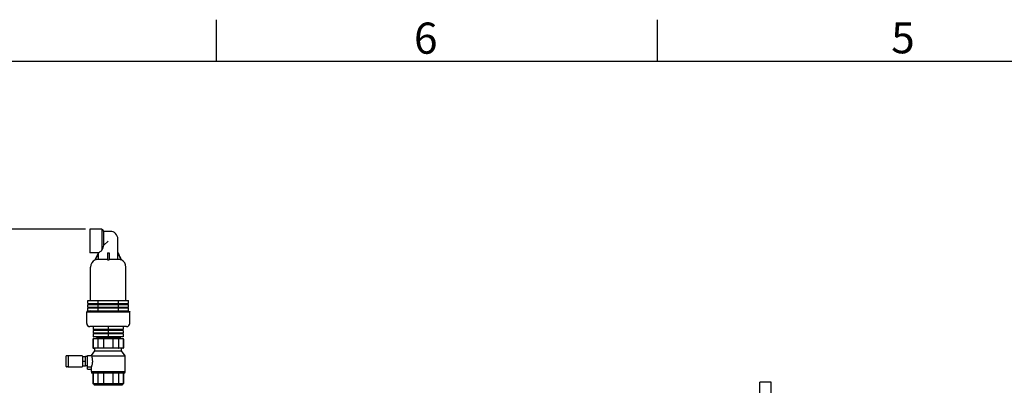
# Model space of a CAD drawing. Units: millimetres. Extents: x 30870 to 42288, y 2595 to 7877.
# Drawn here: x 32439 to 34730, y 7027 to 7877 of the extents above; entities that cross this region are included whole.
import ezdxf

# ---------------------------------------------------------------- set-up
doc = ezdxf.new("R2010")
doc.units = ezdxf.units.MM
doc.layers.add('COTAS', color=7, linetype='Continuous')
doc.layers.add('SLD-0', color=7, linetype='Continuous')
doc.styles.add('ARIAL', font='arial.ttf')
doc.styles.add('SLDTEXTSTYLE7', font='arial.ttf', dxfattribs={"width": 0.525})
doc.dimstyles.new('Diseño_PlanosFabricacion', dxfattribs={"dimtxt": 40, "dimasz": 45, "dimexe": 10, "dimexo": 10, "dimgap": 10, "dimtad": 0, "dimtih": 1, "dimtoh": 1, "dimdec": 0, "dimzin": 1, "dimdsep": 46, "dimtxsty": 'ARIAL', "dimcen": 15, "dimadec": 0, "dimazin": 0, "dimtp": 0.05, "dimtm": 0.05, "dimtfac": 1, "dimtdec": 0, "dimtofl": 0, "dimtmove": 0, "dimatfit": 3, "dimfxl": 0, "dimtolj": 1, "dimarcsym": 0})

# ---------------------------------------------------------------- blocks, each defined once
blk = doc.blocks.new('*D5')
at = {"layer": 'COTAS', "color": 0, "lineweight": -2, "transparency": 16777216}
for p, q in [((32592.8, 7390.2), (32206.3, 7390.2)), ((32216.3, 7345.2), (32216.3, 6467.2)), ((32216.3, 5515.7), (32216.3, 6339.5)), ((32935.3, 5470.7), (32206.3, 5470.7))]:
    blk.add_line(p, q, dxfattribs=at)
at = {"layer": 'COTAS', "color": 0, "transparency": 16777216}
for points in [[(32208.8, 7345.2), (32223.8, 7345.2), (32216.3, 7390.2)], [(32208.8, 5515.7), (32223.8, 5515.7), (32216.3, 5470.7)]]:
    blk.add_solid(points, dxfattribs=at)
at = {"layer": 'Defpoints', "color": 0, "transparency": 16777216}
for p in [(32216.3, 7390.2), (32602.8, 7390.2), (32945.3, 5470.7)]:
    blk.add_point(p, dxfattribs=at)
at = {"layer": 'COTAS', "color": 0, "transparency": 16777216, "insert": (32216.3, 6403.4), "char_height": 40, "attachment_point": 5, "style": 'ARIAL'}
blk.add_mtext('\\A1; [75.6"]\\P1920 mm\\P', dxfattribs=at)

msp = doc.modelspace()

# ---------------------------------------------------------------- linework, layer by layer
at = {"color": 7, "linetype": 'Continuous'}
for p, q in [((32602.8, 7390.2), (32602.8, 7335.2)), ((32630.8, 7390.2), (32602.8, 7390.2)), ((32630.8, 7390.2), (32630.8, 7341.3)), ((32630.8, 7390.2), (32635.3, 7385.2)), ((32635.3, 7352.7), (32635.3, 7385.2)), ((32649.8, 7385.2), (32635.3, 7385.2)), ((32635.3, 7352.7), (32645.3, 7362.7)), ((32667.8, 7335.2), (32667.8, 7367.2)), ((32622.8, 7335.2), (32602.8, 7335.2)), ((32614.8, 7318.6), (32622.8, 7335.2)), ((32622.8, 7335.2), (32622.9, 7335.2)), ((32622.9, 7320.2), (32622.9, 7335.2)), ((32643.3, 7335.2), (32643.3, 7318.6)), ((32643.3, 7335.2), (32647.3, 7335.2)), ((32647.3, 7335.2), (32647.3, 7318.6)), ((32667.7, 7320.2), (32667.7, 7335.2)), ((32667.7, 7335.2), (32667.8, 7335.2)), ((32675.8, 7318.6), (32667.8, 7335.2)), ((32614.8, 7318.6), (32614.9, 7318.6)), ((32622.3, 7320.2), (32643.3, 7320.2)), ((32643.3, 7318.6), (32647.3, 7318.6)), ((32647.3, 7320.2), (32668.4, 7320.2)), ((32675.8, 7318.6), (32675.8, 7318.6)), ((32604.2, 7225.2), (32604.2, 7302.2)), ((32604.2, 7225.2), (32604.2, 7302.2)), ((32686.5, 7225.2), (32686.5, 7302.2)), ((32686.5, 7225.2), (32686.5, 7302.2)), ((32597.8, 7217.2), (32597.8, 7224.2)), ((32597.8, 7224.2), (32692.8, 7224.2)), ((32597.8, 7217.2), (32692.8, 7217.2)), ((32597.8, 7209.2), (32597.8, 7215.2)), ((32597.8, 7215.2), (32692.8, 7215.2)), ((32604.3, 7217.2), (32604.3, 7215.2)), ((32621.6, 7217.2), (32621.6, 7224.2)), ((32621.6, 7209.2), (32621.6, 7215.2)), ((32669.1, 7217.2), (32669.1, 7224.2)), ((32669.1, 7209.2), (32669.1, 7215.2)), ((32686.3, 7217.2), (32686.3, 7215.2)), ((32692.8, 7217.2), (32692.8, 7224.2)), ((32692.8, 7209.2), (32692.8, 7215.2)), ((32603.3, 7200.2), (32595.3, 7199.2)), ((32595.3, 7199.2), (32595.3, 7198.2)), ((32595.3, 7199.2), (32695.3, 7199.2)), ((32595.3, 7198.2), (32695.3, 7198.2)), ((32595.3, 7171.2), (32595.3, 7197.7)), ((32695.3, 7197.7), (32595.3, 7197.7)), ((32597.8, 7209.2), (32692.8, 7209.2)), ((32597.8, 7200.2), (32597.8, 7207.2)), ((32597.8, 7207.2), (32692.8, 7207.2)), ((32597.8, 7200.2), (32692.8, 7200.2)), ((32604.3, 7209.2), (32604.3, 7207.2)), ((32621.6, 7200.2), (32621.6, 7207.2)), ((32669.1, 7200.2), (32669.1, 7207.2)), ((32686.3, 7209.2), (32686.3, 7207.2)), ((32687.3, 7200.2), (32695.3, 7199.2)), ((32692.8, 7200.2), (32692.8, 7207.2)), ((32695.3, 7199.2), (32695.3, 7198.2)), ((32695.3, 7171.2), (32695.3, 7197.7)), ((32687.8, 7163.7), (32602.8, 7163.7)), ((32610.7, 7163.7), (32610.7, 7156.7)), ((32680, 7156.7), (32610.7, 7156.7)), ((32610.7, 7154.7), (32610.7, 7148.7)), ((32680, 7154.7), (32610.7, 7154.7)), ((32680, 7148.7), (32610.7, 7148.7)), ((32610.7, 7146.7), (32610.7, 7139.7)), ((32680, 7146.7), (32610.7, 7146.7)), ((32615.3, 7156.7), (32615.3, 7154.7)), ((32615.3, 7148.7), (32615.3, 7146.7)), ((32645.3, 7163.7), (32645.3, 7156.7)), ((32645.3, 7154.7), (32645.3, 7148.7)), ((32645.3, 7146.7), (32645.3, 7139.7)), ((32675.3, 7156.7), (32675.3, 7154.7)), ((32675.3, 7148.7), (32675.3, 7146.7)), ((32680, 7163.7), (32680, 7156.7)), ((32680, 7154.7), (32680, 7148.7)), ((32680, 7146.7), (32680, 7139.7)), ((32609.8, 7134.7), (32609.8, 7114.2)), ((32610.6, 7134.7), (32610.6, 7114.2)), ((32680, 7139.7), (32610.7, 7139.7)), ((32610.8, 7135.7), (32679.8, 7135.7)), ((32617.8, 7139.7), (32617.8, 7138.7)), ((32617.8, 7139.7), (32617.8, 7138.7)), ((32617.8, 7138.7), (32619.6, 7137.8)), ((32618.3, 7137.2), (32617.8, 7137)), ((32617.8, 7137), (32617.8, 7137)), ((32617.8, 7137), (32617.8, 7136.7)), ((32617.8, 7137), (32617.8, 7136.7)), ((32617.8, 7136.7), (32618, 7136.6)), ((32618, 7136.6), (32619.6, 7135.8)), ((32619.6, 7137.8), (32618.3, 7137.2)), ((32619.6, 7135.8), (32619.3, 7135.7)), ((32621.5, 7134.7), (32621.5, 7114.2)), ((32622.3, 7136), (32621.9, 7136)), ((32634.4, 7134.7), (32634.4, 7114.2)), ((32656.3, 7134.7), (32656.3, 7114.2)), ((32669.1, 7134.7), (32669.1, 7114.2)), ((32671.1, 7138.8), (32672.8, 7139.7)), ((32671.1, 7138.8), (32672.8, 7138)), ((32671.1, 7136.8), (32672.4, 7137.5)), ((32672.6, 7136.1), (32671.1, 7136.8)), ((32672.4, 7137.5), (32672.8, 7137.7)), ((32672.8, 7136), (32672.6, 7136.1)), ((32672.8, 7139.7), (32672.8, 7138)), ((32672.8, 7139.7), (32672.8, 7137.7)), ((32672.8, 7137.7), (32672.8, 7137.7)), ((32672.8, 7136), (32672.8, 7135.7)), ((32672.8, 7136), (32672.8, 7135.7)), ((32680, 7134.7), (32680, 7114.2)), ((32680.8, 7134.7), (32680.8, 7114.2)), ((32606.7, 7096.7), (32614.1, 7107.7)), ((32679.8, 7113.2), (32610.8, 7113.2)), ((32614.1, 7107.7), (32614.1, 7113.2)), ((32614.1, 7107.7), (32676.6, 7107.7)), ((32676.6, 7107.7), (32676.6, 7113.2)), ((32684.6, 7095.7), (32676.6, 7107.7)), ((32547.3, 7071.2), (32547.3, 7095.2)), ((32548.3, 7096.2), (32584.3, 7096.2)), ((32552.3, 7095.2), (32552.3, 7071.2)), ((32585.3, 7095.2), (32585.3, 7071.2)), ((32585.3, 7094.3), (32592.8, 7094.3)), ((32585.3, 7083.2), (32592.8, 7083.2)), ((32592.8, 7072.2), (32592.8, 7094.3)), ((32597.3, 7094.2), (32592.8, 7094.2)), ((32597.3, 7094.2), (32592.8, 7094.2)), ((32597.3, 7064.9), (32597.3, 7096.7)), ((32597.3, 7096.7), (32598.3, 7096.7)), ((32598.3, 7096.7), (32604.3, 7096.7)), ((32604.3, 7096.7), (32606.7, 7096.7)), ((32606.4, 7095.7), (32684.6, 7095.7)), ((32684.6, 7059.2), (32684.6, 7095.7)), ((32551.3, 7070.2), (32548.3, 7070.2)), ((32551.4, 7070.2), (32584.3, 7070.2)), ((32585.3, 7072.2), (32592.8, 7072.2)), ((32597.3, 7072.2), (32592.8, 7072.2)), ((32597.3, 7072.2), (32592.8, 7072.2)), ((32597.3, 7069.9), (32606.1, 7069.9)), ((32597.3, 7064.9), (32606.1, 7064.9)), ((32606.1, 7064.9), (32606.1, 7069.9)), ((32606.1, 7059.2), (32606.1, 7064.9)), ((32606.1, 7059.2), (32684.6, 7059.2)), ((32606.3, 7059.2), (32606.3, 7056.7)), ((32683.3, 7055.7), (32607.3, 7055.7)), ((32609.8, 7055.7), (32609.8, 7031.7)), ((32610.6, 7055.7), (32610.6, 7031.7)), ((32621.5, 7055.7), (32621.5, 7031.7)), ((32634.4, 7055.7), (32634.4, 7031.7)), ((32656.3, 7055.7), (32656.3, 7031.7)), ((32669.1, 7055.7), (32669.1, 7031.7)), ((32680, 7055.7), (32680, 7031.7)), ((32680.8, 7055.7), (32680.8, 7031.7)), ((32684.3, 7059.2), (32684.3, 7056.7)), ((34187.3, 7034.7), (34161.3, 7034.7)), ((34161.3, 6622.7), (34161.3, 7034.7)), ((34187.3, 6622.7), (34187.3, 7034.7)), ((32679.8, 7030.7), (32610.8, 7030.7)), ((32612.9, 7030.7), (32612.9, 7027.5)), ((32677.7, 7027.5), (32612.9, 7027.5)), ((32616.8, 7027.5), (32616.8, 7027)), ((32673.9, 7027.5), (32673.9, 7027)), ((32677.7, 7030.7), (32677.7, 7027.5))]:
    msp.add_line(p, q, dxfattribs=at)
for centre, radius, start, end in [((32649.8, 7367.2), 18, 0, 90), ((32622.2, 7302.2), 18, 114.1483, 180), ((32622.3, 7302.1), 18.1, 89.9882, 114.0935), ((32668.4, 7302.1), 18.1, 65.9065, 90.0117), ((32668.5, 7302.2), 18, 0, 65.8517), ((32602.8, 7171.2), 7.5, 180, 270), ((32687.8, 7171.2), 7.5, 270, 0), ((32610.8, 7134.7), 1, 90, 180), ((32611.5, 7134.8), 0.892, 90.0262, 97.9268), ((32679.1, 7134.8), 0.892, 82.0732, 89.9738), ((32679.8, 7134.7), 1, 0, 90), ((32610.8, 7114.2), 1, 180, 270), ((32611.5, 7114.1), 0.892, 262.0732, 269.9738), ((32679.1, 7114.1), 0.892, 270.0262, 277.9268), ((32679.8, 7114.2), 1, 270, 0), ((32548.3, 7095.2), 1, 90, 180), ((32551.3, 7095.2), 1, 0, 90), ((32584.3, 7095.2), 1, 0, 90), ((32574.3, 7107), 34.1, 340.6418, 342.4147), ((32548.3, 7071.2), 1, 180, 270), ((32551.3, 7071.2), 1, 270, 0), ((32584.3, 7071.2), 1, 270, 0), ((32607.3, 7056.7), 1, 180, 270), ((32683.3, 7056.7), 1, 270, 0), ((32610.8, 7031.7), 1, 180, 270), ((32679.8, 7031.7), 1, 270, 0), ((32611.5, 7031.6), 0.892, 262.0732, 269.9738), ((32679.1, 7031.6), 0.892, 270.0262, 277.9268)]:
    msp.add_arc(centre, radius, start, end, dxfattribs=at)
for points, knots in [([(32630.8, 7341.3), (32631.7, 7343.1), (32633.4, 7346.8), (32634.7, 7350.7), (32635.3, 7352.7)], [0, 0, 0, 0, 0.493717, 1, 1, 1, 1]), ([(32622.8, 7335.2), (32623.6, 7335.8), (32626.2, 7337.9), (32628.8, 7339.9), (32630.8, 7341.3)], [0, 0, 0, 0, 0.287886, 1, 1, 1, 1]), ([(32611.4, 7135.7), (32611.3, 7135.7), (32611.1, 7135.6), (32610.8, 7135.4), (32610.6, 7135.1), (32610.6, 7134.8), (32610.6, 7134.7)], [0, 0, 0, 0, 0.242564, 0.489667, 0.742892, 1, 1, 1, 1]), ([(32617.8, 7138.7), (32617.8, 7138.7), (32617.8, 7138.7), (32617.9, 7138.7), (32617.9, 7138.7), (32618, 7138.7), (32618.1, 7138.8), (32618.4, 7138.8), (32618.7, 7138.8), (32619, 7138.8), (32619.4, 7138.8), (32620.1, 7138.8), (32621.1, 7138.9), (32622.5, 7138.9), (32624, 7138.9), (32625.8, 7139), (32627.8, 7139), (32629.9, 7139), (32632.2, 7139.1), (32635.5, 7139.1), (32639.8, 7139.1), (32645, 7139.2), (32650.3, 7139.3), (32655.3, 7139.3), (32659.4, 7139.4), (32662.4, 7139.4), (32664.4, 7139.5), (32666.2, 7139.5), (32667.8, 7139.5), (32669.2, 7139.5), (32670.4, 7139.6), (32671.3, 7139.6), (32671.8, 7139.6), (32672.1, 7139.6), (32672.4, 7139.7), (32672.6, 7139.7), (32672.7, 7139.7), (32672.8, 7139.7), (32672.8, 7139.7)], [0, 0, 0, 0, 0.000205, 0.000672, 0.001427, 0.002473, 0.005445, 0.009589, 0.014895, 0.02135, 0.02894, 0.037649, 0.058334, 0.083209, 0.112037, 0.144548, 0.180431, 0.219346, 0.260926, 0.304774, 0.397597, 0.494304, 0.59123, 0.684703, 0.771186, 0.810769, 0.847407, 0.880748, 0.910478, 0.936316, 0.958015, 0.975374, 0.98237, 0.988224, 0.992922, 0.996451, 0.998808, 1, 1, 1, 1]), ([(32672.2, 7137.9), (32671.6, 7137.9), (32670.4, 7137.8), (32668, 7137.8), (32665, 7137.7), (32661.2, 7137.7), (32657, 7137.6), (32652.4, 7137.5), (32647.6, 7137.5), (32642.6, 7137.4), (32637.8, 7137.4), (32633.2, 7137.3), (32629.6, 7137.3), (32627, 7137.2), (32625.2, 7137.2), (32623.6, 7137.2), (32622.2, 7137.1), (32620.9, 7137.1), (32619.9, 7137.1), (32619.2, 7137.1), (32618.7, 7137), (32618.4, 7137), (32618.2, 7137), (32618, 7137), (32617.9, 7137), (32617.8, 7137), (32617.8, 7137)], [0, 0, 0, 0, 0.028061, 0.07135, 0.128453, 0.197508, 0.276253, 0.362114, 0.452288, 0.543824, 0.633725, 0.719051, 0.797013, 0.832425, 0.865063, 0.894661, 0.920976, 0.943793, 0.962925, 0.978217, 0.984382, 0.989544, 0.993692, 0.996817, 0.998917, 1, 1, 1, 1]), ([(32617.8, 7136.7), (32617.8, 7136.7), (32617.8, 7136.7), (32617.9, 7136.7), (32617.9, 7136.7), (32618, 7136.7), (32618, 7136.7)], [0, 0, 0, 0, 0.079125, 0.267694, 0.57423, 1, 1, 1, 1]), ([(32618, 7136.7), (32618, 7136.7), (32618.2, 7136.8), (32618.4, 7136.8), (32618.5, 7136.8)], [0, 0, 0, 0, 0.187932, 1, 1, 1, 1]), ([(32618.5, 7136.8), (32619, 7136.8), (32620.3, 7136.8), (32622.6, 7136.9), (32625.7, 7137), (32629.4, 7137), (32633.6, 7137.1), (32638.2, 7137.1), (32643.1, 7137.2), (32648, 7137.2), (32652.8, 7137.3), (32657.4, 7137.4), (32661, 7137.4), (32663.7, 7137.4), (32665.4, 7137.5), (32667, 7137.5), (32668.5, 7137.5), (32669.7, 7137.6), (32670.7, 7137.6), (32671.5, 7137.6), (32671.9, 7137.6), (32672.2, 7137.6), (32672.5, 7137.7), (32672.6, 7137.7), (32672.7, 7137.7), (32672.8, 7137.7), (32672.8, 7137.7)], [0, 0, 0, 0, 0.02806, 0.071347, 0.12845, 0.197505, 0.276253, 0.362116, 0.452289, 0.543823, 0.633722, 0.719049, 0.797015, 0.832428, 0.865067, 0.894666, 0.92098, 0.943796, 0.962927, 0.978218, 0.984383, 0.989544, 0.993692, 0.996817, 0.998917, 1, 1, 1, 1]), ([(32671.1, 7138.8), (32671, 7138.8), (32671, 7138.8), (32670.9, 7138.8), (32670.7, 7138.8), (32670.4, 7138.8), (32670.1, 7138.7), (32669.6, 7138.7), (32668.8, 7138.7), (32667.7, 7138.7), (32666.4, 7138.6), (32664.9, 7138.6), (32663.2, 7138.6), (32661.4, 7138.5), (32658.6, 7138.5), (32654.9, 7138.5), (32650.2, 7138.4), (32645.3, 7138.3), (32640.4, 7138.3), (32635.7, 7138.2), (32632, 7138.2), (32629.3, 7138.1), (32627.4, 7138.1), (32625.7, 7138.1), (32624.2, 7138), (32622.9, 7138), (32621.8, 7138), (32621, 7137.9), (32620.5, 7137.9), (32620.2, 7137.9), (32620, 7137.9), (32619.8, 7137.9), (32619.7, 7137.9), (32619.6, 7137.9), (32619.6, 7137.8)], [0, 0, 0, 0, 0.001218, 0.003582, 0.007096, 0.011759, 0.01756, 0.024483, 0.04164, 0.06307, 0.088575, 0.117917, 0.150823, 0.186986, 0.226068, 0.311511, 0.403971, 0.500006, 0.59604, 0.688499, 0.773941, 0.813023, 0.849186, 0.88209, 0.911432, 0.936936, 0.958365, 0.975521, 0.982444, 0.988243, 0.992905, 0.996421, 0.998783, 1, 1, 1, 1]), ([(32621.9, 7136), (32621.6, 7136), (32621.2, 7135.9), (32620.6, 7135.9), (32620.3, 7135.9), (32620, 7135.9), (32619.8, 7135.9), (32619.7, 7135.9), (32619.6, 7135.9), (32619.6, 7135.8)], [0, 0, 0, 0, 0.412721, 0.579284, 0.718753, 0.830733, 0.914975, 0.971366, 1, 1, 1, 1]), ([(32622.3, 7135.7), (32622.2, 7135.7), (32622, 7135.7), (32621.7, 7135.4), (32621.6, 7135.1), (32621.5, 7134.8), (32621.5, 7134.7)], [0, 0, 0, 0, 0.220495, 0.459086, 0.721553, 1, 1, 1, 1]), ([(32671.1, 7136.8), (32671, 7136.8), (32671, 7136.8), (32670.9, 7136.8), (32670.8, 7136.8), (32670.5, 7136.8), (32670.1, 7136.7), (32669.4, 7136.7), (32668.6, 7136.7), (32667.6, 7136.7), (32666.5, 7136.6), (32664.7, 7136.6), (32662.1, 7136.6), (32658.7, 7136.5), (32654.9, 7136.5), (32650.9, 7136.4), (32646.7, 7136.4), (32641.2, 7136.3), (32634.7, 7136.2), (32628, 7136.1), (32624, 7136), (32622.3, 7136)], [0, 0, 0, 0, 0.001029, 0.002946, 0.005759, 0.009464, 0.01953, 0.033083, 0.050029, 0.070255, 0.093619, 0.119966, 0.180856, 0.251258, 0.329243, 0.412675, 0.499268, 0.586649, 0.754241, 0.897211, 1, 1, 1, 1]), ([(32634.5, 7135.7), (32634.5, 7135.7), (32634.5, 7135.7), (32634.5, 7135.6), (32634.4, 7135.4), (32634.4, 7135.1), (32634.4, 7134.8), (32634.4, 7134.7)], [0, 0, 0, 0, 0.03516, 0.096778, 0.311164, 0.627218, 1, 1, 1, 1]), ([(32656.1, 7135.7), (32656.1, 7135.7), (32656.1, 7135.7), (32656.2, 7135.6), (32656.2, 7135.4), (32656.2, 7135.1), (32656.3, 7134.8), (32656.3, 7134.7)], [0, 0, 0, 0, 0.03516, 0.096778, 0.311164, 0.627218, 1, 1, 1, 1]), ([(32668.8, 7135.8), (32668.7, 7135.8), (32668.5, 7135.8), (32668.2, 7135.8), (32668, 7135.8)], [0, 0, 0, 0, 0.242078, 1, 1, 1, 1]), ([(32668.3, 7135.7), (32668.4, 7135.7), (32668.6, 7135.7), (32668.9, 7135.4), (32669.1, 7135.1), (32669.1, 7134.8), (32669.1, 7134.7)], [0, 0, 0, 0, 0.220495, 0.459086, 0.721553, 1, 1, 1, 1]), ([(32672.2, 7135.9), (32671.7, 7135.9), (32670.6, 7135.8), (32669.5, 7135.8), (32668.8, 7135.8)], [0, 0, 0, 0, 0.398081, 1, 1, 1, 1]), ([(32672.7, 7137.9), (32672.6, 7137.9), (32672.5, 7137.9), (32672.3, 7137.9), (32672.2, 7137.9)], [0, 0, 0, 0, 0.187912, 1, 1, 1, 1]), ([(32672.7, 7135.9), (32672.6, 7135.9), (32672.5, 7135.9), (32672.3, 7135.9), (32672.2, 7135.9)], [0, 0, 0, 0, 0.188262, 1, 1, 1, 1]), ([(32672.8, 7138), (32672.8, 7138), (32672.8, 7137.9), (32672.8, 7137.9), (32672.7, 7137.9), (32672.7, 7137.9), (32672.7, 7137.9)], [0, 0, 0, 0, 0.079129, 0.267699, 0.574233, 1, 1, 1, 1]), ([(32672.8, 7136), (32672.8, 7136), (32672.8, 7135.9), (32672.8, 7135.9), (32672.7, 7135.9), (32672.7, 7135.9), (32672.7, 7135.9)], [0, 0, 0, 0, 0.079252, 0.267832, 0.57432, 1, 1, 1, 1]), ([(32679.2, 7135.7), (32679.3, 7135.7), (32679.5, 7135.6), (32679.8, 7135.4), (32680, 7135.1), (32680, 7134.8), (32680, 7134.7)], [0, 0, 0, 0, 0.242564, 0.489667, 0.742892, 1, 1, 1, 1]), ([(32611.4, 7113.2), (32611.3, 7113.2), (32611.1, 7113.3), (32610.8, 7113.5), (32610.6, 7113.8), (32610.6, 7114.1), (32610.6, 7114.2)], [0, 0, 0, 0, 0.242564, 0.489667, 0.742892, 1, 1, 1, 1]), ([(32622.3, 7113.2), (32622.2, 7113.2), (32622, 7113.3), (32621.7, 7113.5), (32621.6, 7113.8), (32621.5, 7114.1), (32621.5, 7114.2)], [0, 0, 0, 0, 0.220495, 0.459086, 0.721553, 1, 1, 1, 1]), ([(32634.5, 7113.2), (32634.5, 7113.2), (32634.5, 7113.2), (32634.5, 7113.3), (32634.4, 7113.5), (32634.4, 7113.8), (32634.4, 7114.1), (32634.4, 7114.2)], [0, 0, 0, 0, 0.03516, 0.096778, 0.311164, 0.627218, 1, 1, 1, 1]), ([(32656.1, 7113.2), (32656.1, 7113.2), (32656.1, 7113.2), (32656.2, 7113.3), (32656.2, 7113.5), (32656.2, 7113.8), (32656.3, 7114.1), (32656.3, 7114.2)], [0, 0, 0, 0, 0.03516, 0.096778, 0.311164, 0.627218, 1, 1, 1, 1]), ([(32668.3, 7113.2), (32668.4, 7113.2), (32668.6, 7113.3), (32668.9, 7113.5), (32669.1, 7113.8), (32669.1, 7114.1), (32669.1, 7114.2)], [0, 0, 0, 0, 0.220495, 0.459086, 0.721553, 1, 1, 1, 1]), ([(32679.2, 7113.2), (32679.3, 7113.2), (32679.5, 7113.3), (32679.8, 7113.5), (32680, 7113.8), (32680, 7114.1), (32680, 7114.2)], [0, 0, 0, 0, 0.242564, 0.489667, 0.742892, 1, 1, 1, 1]), ([(32606.4, 7095.7), (32607, 7093.9), (32607.8, 7090.7), (32608.4, 7085.9), (32608.5, 7081.6), (32608.1, 7077.6), (32607.3, 7073.6), (32606.6, 7071.2), (32606.1, 7069.9)], [0, 0, 0, 0, 0.220209, 0.376667, 0.544184, 0.705285, 0.843822, 1, 1, 1, 1]), ([(32611.4, 7030.7), (32611.3, 7030.7), (32611.1, 7030.8), (32610.8, 7031), (32610.6, 7031.3), (32610.6, 7031.6), (32610.6, 7031.7)], [0, 0, 0, 0, 0.242564, 0.489667, 0.742892, 1, 1, 1, 1]), ([(32622.3, 7030.7), (32622.2, 7030.7), (32622, 7030.8), (32621.7, 7031), (32621.6, 7031.3), (32621.5, 7031.6), (32621.5, 7031.7)], [0, 0, 0, 0, 0.220495, 0.459086, 0.721553, 1, 1, 1, 1]), ([(32634.5, 7030.7), (32634.5, 7030.7), (32634.5, 7030.7), (32634.5, 7030.8), (32634.4, 7031), (32634.4, 7031.3), (32634.4, 7031.6), (32634.4, 7031.7)], [0, 0, 0, 0, 0.03516, 0.096778, 0.311164, 0.627218, 1, 1, 1, 1]), ([(32656.1, 7030.7), (32656.1, 7030.7), (32656.1, 7030.7), (32656.2, 7030.8), (32656.2, 7031), (32656.2, 7031.3), (32656.3, 7031.6), (32656.3, 7031.7)], [0, 0, 0, 0, 0.03516, 0.096778, 0.311164, 0.627218, 1, 1, 1, 1]), ([(32668.3, 7030.7), (32668.4, 7030.7), (32668.6, 7030.8), (32668.9, 7031), (32669.1, 7031.3), (32669.1, 7031.6), (32669.1, 7031.7)], [0, 0, 0, 0, 0.220495, 0.459086, 0.721553, 1, 1, 1, 1]), ([(32679.2, 7030.7), (32679.3, 7030.7), (32679.5, 7030.8), (32679.8, 7031), (32680, 7031.3), (32680, 7031.6), (32680, 7031.7)], [0, 0, 0, 0, 0.242564, 0.489667, 0.742892, 1, 1, 1, 1])]:
    msp.add_open_spline(points, degree=3, knots=knots, dxfattribs=at)
for points in [[(32622.9, 7335.2), (32620.2, 7329.7), (32617.6, 7324.2), (32614.9, 7318.6)], [(32667.7, 7335.2), (32670.4, 7329.7), (32673.1, 7324.2), (32675.8, 7318.6)]]:
    msp.add_open_spline(points, degree=3, dxfattribs=at)
at = {"layer": 'SLD-0', "color": 7, "linetype": 'Continuous'}
for p, q in [((32896.5, 7877.3), (32896.5, 7780.8)), ((33922, 7877.3), (33922, 7780.8)), ((30966.1, 7780.8), (38929, 7780.8))]:
    msp.add_line(p, q, dxfattribs=at)

# ---------------------------------------------------------------- texts
at = {"layer": 'SLD-0', "color": 7, "char_height": 72.4, "attachment_point": 1, "style": 'SLDTEXTSTYLE7'}
for s, insert in [('6', (33356.5, 7870.6)), ('5', (34466.5, 7871.5))]:
    msp.add_mtext(s, dxfattribs=dict(at, insert=insert))

# ---------------------------------------------------------------- dimensions: what is measured, and where the dimension line sits
at = {"layer": 'COTAS', "color": 7}
dim = msp.add_linear_dim(base=(32216.317, 7390.2095), p1=(32945.3197, 5470.7075), p2=(32602.8197, 7390.2095), angle=90, text='[]\\P<>', dimstyle='Diseño_PlanosFabricacion', override={"dimpost": ' mm\\X'}, dxfattribs=at)
dim.commit()
dim.dimension.update_dxf_attribs({"geometry": '*D5', "text_midpoint": (32216.317, 6403.3615), "dimtype": 160})

doc.saveas('drawing.dxf')
